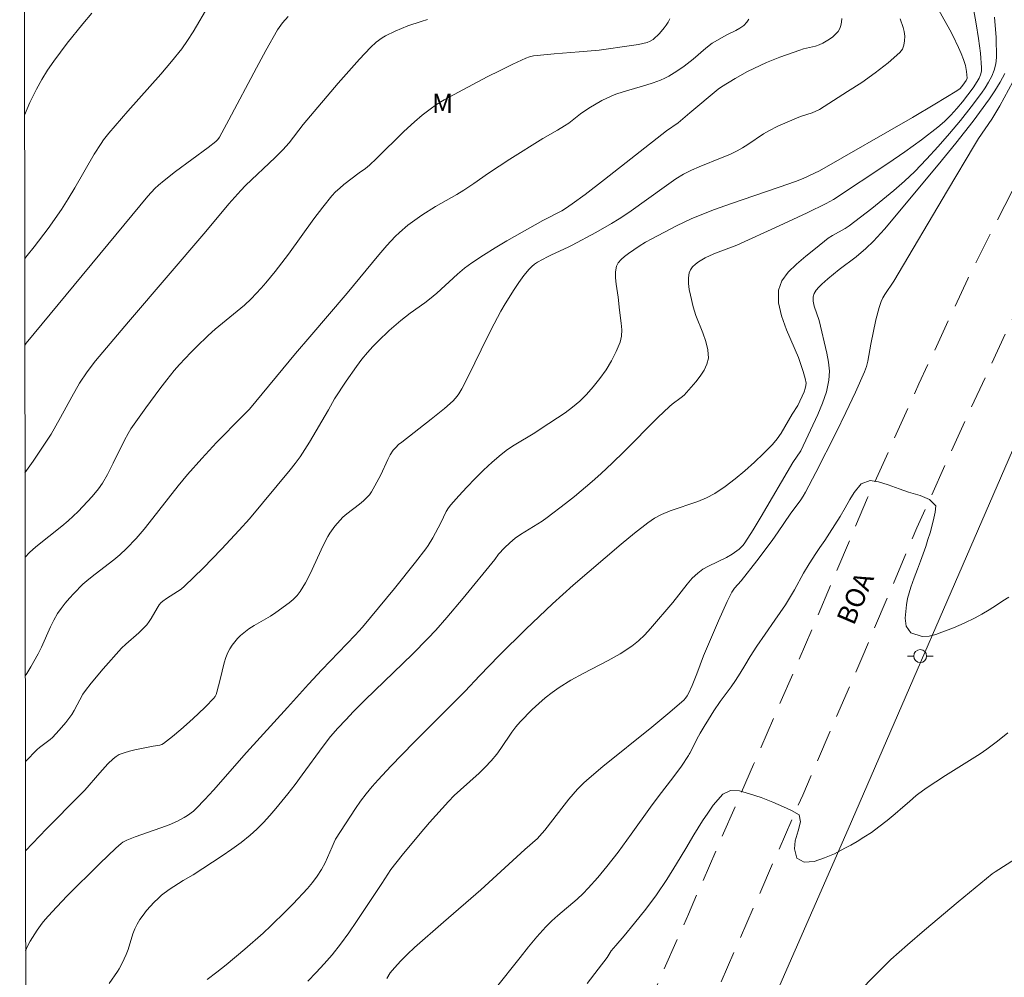
# Model space of a CAD drawing. Units: metres. Extents: x 286029 to 286543, y 1651621 to 1652186.
# Drawn here: x 286045 to 286121, y 1651819 to 1651893 of the extents above; entities that cross this region are included whole.
import ezdxf

# ---------------------------------------------------------------- set-up
doc = ezdxf.new("R2010")
doc.units = ezdxf.units.M
doc.header["$MEASUREMENT"] = 0
doc.linetypes.add('HIDDEN', pattern=[0.375, 0.25, -0.125])
for name, color, linetype, lineweight in [('Articulacao', 7, 'Continuous', 18), ('Cerca', 8, 'Cerca', 20), ('Nao_Pavimentada_S_Mfio', 10, 'HIDDEN', 15), ('Poste', 7, 'Continuous', 9), ('Topon_de_Vias', 7, 'Continuous', 9)]:
    doc.layers.add(name, color=color, linetype=linetype, lineweight=lineweight)
for name, color, linetype, lineweight, true_color in [('Curvas_Intermediarias', 7, 'Continuous', 9, 0x783c14), ('Curvas_Mestras', 7, 'Continuous', 20, 0x783c14), ('Topon_Vegetacao', 7, 'Continuous', 9, 0x00ff33)]:
    doc.layers.add(name, color=color, linetype=linetype, lineweight=lineweight, true_color=true_color)
doc.styles.add('Arial', font='arial.ttf', dxfattribs={"height": 1.5})
doc.styles.get("Standard").update_dxf_attribs({"font": 'arial.ttf'})
doc.linetypes.add('Cerca', pattern='A,10,0,["X",Standard,S=1,R=0,X=0,Y=-0.5],0.1', length=10.1)

# ---------------------------------------------------------------- blocks, each defined once
blk = doc.blocks.new('Poste')
at = {"layer": 'Poste'}
for points in [[(-0.5, 0), (-1, 0)], [(0.5, 0), (1, 0)]]:
    blk.add_lwpolyline(points, dxfattribs=at)
blk.add_lwpolyline([(0, 0.5, 1), (0, -0.5, 1)], format="xyb", close=True, dxfattribs=at)

msp = doc.modelspace()

# ---------------------------------------------------------------- linework, layer by layer
at = {"layer": 'Articulacao', "flags": 128}
msp.add_lwpolyline([(286044.752, 1652180.807), (286525.968, 1652181.41), (286526.65, 1651627.129), (286045.459, 1651626.526), (286044.752, 1652180.807)], close=True, dxfattribs=at)
at = {"layer": 'Cerca', "flags": 128}
msp.add_lwpolyline([(286045.382, 1651686.412), (286047.175, 1651690.484), (286063.847, 1651728.221), (286070.342, 1651742.944), (286090.188, 1651787.329), (286092.233, 1651791.887), (286096.827, 1651802.128), (286109.177, 1651830.343), (286121.953, 1651859.764), (286128.791, 1651875.912), (286129.838, 1651878.775)], dxfattribs=at)
at = {"layer": 'Curvas_Intermediarias', "flags": 128}
for points, elevation in [([(286045.142, 1651874.699), (286045.328, 1651874.917), (286045.889, 1651875.611), (286046.969, 1651877.035), (286047.991, 1651878.498), (286048.532, 1651879.338), (286049.046, 1651880.196), (286050.551, 1651882.794), (286051.08, 1651883.642), (286051.267, 1651883.914), (286051.677, 1651884.434), (286053.169, 1651886.155), (286055.728, 1651889.029), (286056.556, 1651890.005), (286057.353, 1651891.005), (286057.815, 1651891.651), (286058.244, 1651892.321), (286059.463, 1651894.384)], 28), ([(286045.211, 1651820.873), (286045.364, 1651821.233), (286045.566, 1651821.628), (286045.737, 1651821.921), (286046.105, 1651822.494), (286046.51, 1651823.04), (286046.728, 1651823.3), (286047.28, 1651823.915), (286048.42, 1651825.116), (286050.98, 1651827.678), (286052.219, 1651828.848), (286052.639, 1651829.228), (286052.773, 1651829.331), (286053.078, 1651829.484), (286053.734, 1651829.731), (286055.722, 1651830.432), (286056.376, 1651830.683), (286057.017, 1651830.957), (286057.541, 1651831.229), (286057.793, 1651831.387), (286058.266, 1651831.746), (286058.481, 1651831.945), (286059.159, 1651832.642), (286059.819, 1651833.359), (286062.4, 1651836.296), (286065.583, 1651839.795), (286067.216, 1651841.617), (286068.251, 1651842.728), (286070.841, 1651845.424), (286071.4, 1651846.048), (286073.904, 1651849.054), (286075.536, 1651851.088), (286076.332, 1651852.117), (286076.527, 1651852.392), (286076.874, 1651852.97), (286077.509, 1651854.147), (286077.929, 1651855.025), (286078.092, 1651855.301), (286078.283, 1651855.555), (286078.891, 1651856.244), (286079.517, 1651856.923), (286080.161, 1651857.588), (286080.823, 1651858.236), (286081.501, 1651858.864), (286082.195, 1651859.467), (286082.683, 1651859.841), (286083.198, 1651860.181), (286084.801, 1651861.132), (286085.319, 1651861.471), (286087.161, 1651862.708), (286087.756, 1651863.142), (286088.318, 1651863.607), (286088.833, 1651864.115), (286089.363, 1651864.723), (286089.873, 1651865.37), (286090.35, 1651866.048), (286090.781, 1651866.749), (286091.152, 1651867.467), (286091.451, 1651868.193), (286091.557, 1651868.659), (286091.574, 1651869.15), (286091.533, 1651869.656), (286091.386, 1651870.686), (286091.291, 1651871.684), (286091.134, 1651872.689), (286091.081, 1651873.18), (286091.081, 1651873.65), (286091.163, 1651874.087), (286091.305, 1651874.369), (286091.525, 1651874.622), (286091.798, 1651874.854), (286092.101, 1651875.071), (286092.933, 1651875.652), (286093.416, 1651875.956), (286093.917, 1651876.234), (286095.839, 1651877.239), (286096.97, 1651877.778), (286097.548, 1651878.02), (286098.79, 1651878.494), (286100.042, 1651878.942), (286103.821, 1651880.237), (286105.073, 1651880.686), (286105.669, 1651880.924), (286106.95, 1651881.502), (286114.175, 1651885.662), (286115.916, 1651886.686), (286117.644, 1651887.726), (286117.884, 1651887.919), (286118.088, 1651888.156), (286118.351, 1651888.52), (286118.426, 1651888.713), (286118.382, 1651889.241), (286118.294, 1651889.708), (286118.157, 1651890.158), (286117.968, 1651890.63), (286117.767, 1651891.099), (286117.327, 1651892.023), (286117.09, 1651892.477), (286115.904, 1651894.607)], 21), ([(286045.128, 1651885.841), (286045.538, 1651886.811), (286046.05, 1651887.87), (286046.467, 1651888.614), (286046.923, 1651889.338), (286047.409, 1651890.045), (286048.44, 1651891.422), (286049.653, 1651892.937), (286050.362, 1651893.758)], 29), ([(286065.618, 1651893.508), (286065.184, 1651893.015), (286064.803, 1651892.478), (286063.885, 1651890.871), (286063.158, 1651889.528), (286061.025, 1651885.471), (286060.3, 1651884.129), (286060.172, 1651883.941), (286060.01, 1651883.782), (286059.422, 1651883.327), (286056.864, 1651881.451), (286055.977, 1651880.77), (286055.554, 1651880.407), (286055.263, 1651880.128), (286054.719, 1651879.529), (286045.263, 1651868.112), (286045.151, 1651867.962)], 27), ([(286045.164, 1651858.031), (286045.796, 1651858.941), (286047.2, 1651861.028), (286047.927, 1651862.323), (286048.804, 1651863.938), (286049.416, 1651864.997), (286050.003, 1651865.893), (286050.653, 1651866.743), (286053.213, 1651869.778), (286059.24, 1651876.785), (286061.019, 1651878.935), (286061.473, 1651879.464), (286061.938, 1651879.982), (286062.301, 1651880.358), (286064.622, 1651882.539), (286065.228, 1651883.135), (286065.705, 1651883.687), (286066.803, 1651885.105), (286067.088, 1651885.45), (286069.526, 1651888.312), (286071.184, 1651890.187), (286072.035, 1651891.1), (286072.466, 1651891.503), (286072.944, 1651891.855), (286073.196, 1651892.009), (286073.941, 1651892.37), (286074.437, 1651892.579), (286074.941, 1651892.773), (286075.964, 1651893.116), (286076.478, 1651893.267)], 26), ([(286045.184, 1651842.251), (286045.307, 1651842.442), (286045.608, 1651842.948), (286046.183, 1651843.968), (286046.448, 1651844.48), (286047.151, 1651846.073), (286047.404, 1651846.59), (286047.693, 1651847.086), (286047.977, 1651847.499), (286048.285, 1651847.899), (286048.613, 1651848.286), (286048.957, 1651848.66), (286049.675, 1651849.373), (286050.132, 1651849.778), (286050.61, 1651850.162), (286052.08, 1651851.277), (286052.551, 1651851.669), (286053.07, 1651852.148), (286053.803, 1651852.916), (286054.438, 1651853.661), (286054.831, 1651854.147), (286057.082, 1651857.016), (286057.805, 1651857.898), (286058.92, 1651859.152), (286060.063, 1651860.382), (286062.063, 1651862.403), (286062.622, 1651862.993), (286066.212, 1651867.315), (286067.327, 1651868.6), (286070.218, 1651872.006), (286072.679, 1651874.984), (286073.311, 1651875.711), (286073.964, 1651876.417), (286074.277, 1651876.722), (286074.95, 1651877.286), (286076.025, 1651878.051), (286077.098, 1651878.724), (286078.744, 1651879.682), (286079.284, 1651880.014), (286080.061, 1651880.53), (286081.213, 1651881.327), (286082.873, 1651882.405), (286085.434, 1651884.013), (286086.572, 1651884.664), (286087.13, 1651885.005), (286087.448, 1651885.227), (286088.372, 1651885.941), (286089.007, 1651886.384), (286090.03, 1651886.97), (286090.739, 1651887.31), (286091.101, 1651887.46), (286091.676, 1651887.663), (286093.444, 1651888.167), (286094.027, 1651888.348), (286094.597, 1651888.559), (286094.92, 1651888.706), (286095.236, 1651888.872), (286095.847, 1651889.249), (286096.435, 1651889.658), (286097.115, 1651890.199), (286098.103, 1651891.056), (286098.599, 1651891.433), (286099.751, 1651892.085), (286100.439, 1651892.425), (286100.765, 1651892.608), (286101.056, 1651892.816), (286101.293, 1651893.06), (286101.445, 1651893.302)], 24), ([(286108.678, 1651893.344), (286108.667, 1651893.067), (286108.62, 1651892.805), (286108.537, 1651892.574), (286108.396, 1651892.343), (286108.206, 1651892.127), (286107.981, 1651891.927), (286107.732, 1651891.743), (286107.217, 1651891.433), (286106.937, 1651891.307), (286106.642, 1651891.21), (286105.719, 1651890.984), (286105.418, 1651890.892), (286103.861, 1651890.337), (286102.837, 1651889.933), (286102.334, 1651889.71), (286101.357, 1651889.222), (286100.401, 1651888.688), (286099.328, 1651888.046), (286099.077, 1651887.852), (286096.877, 1651886.006), (286095.951, 1651885.248), (286095.046, 1651884.614), (286090.244, 1651880.84), (286088.734, 1651879.68), (286087.711, 1651878.932), (286087.188, 1651878.575), (286086.907, 1651878.402), (286085.434, 1651877.644), (286082.642, 1651876.056), (286081.719, 1651875.514), (286080.811, 1651874.952), (286079.924, 1651874.362), (286079.348, 1651873.931), (286078.795, 1651873.467), (286077.185, 1651872.007), (286076.635, 1651871.539), (286076.267, 1651871.254), (286075.129, 1651870.442), (286074.395, 1651869.872), (286073.494, 1651869.087), (286072.62, 1651868.27), (286072.204, 1651867.842), (286071.807, 1651867.4), (286071.366, 1651866.86), (286070.947, 1651866.303), (286070.147, 1651865.153), (286069.236, 1651863.786), (286068.759, 1651862.937), (286067.289, 1651860.407), (286066.935, 1651859.838), (286066.562, 1651859.283), (286066.184, 1651858.765), (286065.788, 1651858.26), (286062.611, 1651854.462), (286061.822, 1651853.574), (286060.434, 1651852.089), (286059.022, 1651850.628), (286058.301, 1651849.915), (286057.567, 1651849.217), (286057.308, 1651849), (286057.033, 1651848.804), (286056.169, 1651848.26), (286055.891, 1651848.067), (286055.736, 1651847.93), (286055.607, 1651847.769), (286055.443, 1651847.513), (286054.986, 1651846.719), (286054.82, 1651846.466), (286054.634, 1651846.228), (286054.33, 1651845.907), (286054.005, 1651845.604), (286052.996, 1651844.721), (286052.681, 1651844.407), (286051.232, 1651842.801), (286050.311, 1651841.693), (286049.872, 1651841.125), (286049.671, 1651840.828), (286048.994, 1651839.552), (286048.801, 1651839.249), (286048.335, 1651838.627), (286047.831, 1651838.031), (286047.299, 1651837.464), (286047.113, 1651837.295), (286046.299, 1651836.694), (286046.113, 1651836.525), (286045.192, 1651835.595)], 23), ([(286045.201, 1651828.641), (286046.844, 1651830.354), (286049.438, 1651832.985), (286049.825, 1651833.353), (286050.982, 1651834.726), (286051.607, 1651835.404), (286052.023, 1651835.814), (286052.249, 1651835.987), (286052.492, 1651836.127), (286052.877, 1651836.28), (286053.281, 1651836.397), (286053.698, 1651836.49), (286055.131, 1651836.778), (286055.646, 1651836.859), (286055.803, 1651836.912), (286055.945, 1651836.996), (286056.623, 1651837.533), (286057.296, 1651838.093), (286057.958, 1651838.672), (286058.605, 1651839.269), (286059.231, 1651839.879), (286059.834, 1651840.499), (286059.941, 1651840.642), (286060.02, 1651840.805), (286060.079, 1651840.982), (286060.337, 1651841.956), (286060.643, 1651843.253), (286060.772, 1651843.67), (286060.937, 1651844.07), (286061.091, 1651844.357), (286061.271, 1651844.635), (286061.474, 1651844.901), (286061.695, 1651845.153), (286061.931, 1651845.389), (286062.177, 1651845.606), (286062.566, 1651845.897), (286062.98, 1651846.16), (286064.266, 1651846.901), (286064.674, 1651847.174), (286065.705, 1651847.923), (286066.027, 1651848.195), (286066.322, 1651848.489), (286066.577, 1651848.811), (286066.988, 1651849.481), (286067.35, 1651850.187), (286068.347, 1651852.38), (286068.718, 1651853.085), (286068.883, 1651853.356), (286069.254, 1651853.875), (286069.457, 1651854.122), (286069.889, 1651854.587), (286070.189, 1651854.859), (286071.171, 1651855.597), (286071.487, 1651855.852), (286071.778, 1651856.129), (286071.949, 1651856.332), (286072.102, 1651856.551), (286072.374, 1651857.02), (286072.826, 1651857.88), (286073.371, 1651859.057), (286073.574, 1651859.432), (286073.806, 1651859.785), (286074, 1651860.014), (286074.22, 1651860.224), (286074.458, 1651860.419), (286076.764, 1651862.205), (286077.797, 1651863.031), (286078.46, 1651863.626), (286078.766, 1651863.982), (286078.903, 1651864.173), (286079.148, 1651864.572), (286079.668, 1651865.566), (286081.144, 1651868.602), (286081.648, 1651869.606), (286082.18, 1651870.595), (286082.507, 1651871.166), (286083.202, 1651872.291), (286083.573, 1651872.836), (286083.963, 1651873.363), (286084.371, 1651873.867), (286084.569, 1651874.068), (286084.791, 1651874.246), (286085.032, 1651874.405), (286085.792, 1651874.829), (286086.106, 1651874.991), (286087.403, 1651875.568), (286087.72, 1651875.725), (286089.569, 1651876.718), (286090.781, 1651877.416), (286091.375, 1651877.785), (286092.123, 1651878.28), (286095.048, 1651880.368), (286095.787, 1651880.877), (286096.377, 1651881.238), (286096.993, 1651881.55), (286097.583, 1651881.809), (286099.379, 1651882.534), (286099.971, 1651882.79), (286100.55, 1651883.068), (286100.972, 1651883.304), (286101.382, 1651883.563), (286102.591, 1651884.378), (286103.008, 1651884.624), (286103.715, 1651884.982), (286105.173, 1651885.613), (286105.469, 1651885.725), (286106.378, 1651886.016), (286106.668, 1651886.136), (286106.943, 1651886.286), (286109.138, 1651887.665), (286110.233, 1651888.378), (286111.294, 1651889.118), (286112.295, 1651889.895), (286113.211, 1651890.715), (286113.396, 1651890.967), (286113.514, 1651891.276), (286113.573, 1651891.621), (286113.58, 1651891.98), (286113.541, 1651892.33), (286113.465, 1651892.651), (286113.228, 1651893.315)], 22), ([(286059.322, 1651818.645), (286060.074, 1651819.21), (286060.816, 1651819.794), (286062.269, 1651821.006), (286063.684, 1651822.26), (286064.282, 1651822.813), (286065.448, 1651823.952), (286066.018, 1651824.535), (286067.133, 1651825.721), (286067.53, 1651826.185), (286067.893, 1651826.677), (286068.223, 1651827.19), (286068.505, 1651827.723), (286069.052, 1651828.951), (286069.201, 1651829.318), (286069.322, 1651829.55), (286070.08, 1651830.752), (286070.86, 1651831.942), (286071.269, 1651832.522), (286071.697, 1651833.087), (286072.152, 1651833.64), (286072.627, 1651834.178), (286073.615, 1651835.224), (286075.407, 1651837.064), (286079.395, 1651841.068), (286080.504, 1651842.252), (286082.046, 1651843.823), (286084.117, 1651845.879), (286086.19, 1651847.858), (286087.796, 1651849.297), (286091.527, 1651852.486), (286092.565, 1651853.347), (286093.595, 1651854.144), (286094.117, 1651854.497), (286094.666, 1651854.796), (286095.351, 1651855.08), (286097.478, 1651855.801), (286098.16, 1651856.085), (286098.803, 1651856.434), (286099.611, 1651856.978), (286100.396, 1651857.57), (286101.157, 1651858.201), (286101.894, 1651858.863), (286102.605, 1651859.548), (286103.289, 1651860.247), (286103.65, 1651860.669), (286103.972, 1651861.126), (286104.268, 1651861.605), (286104.835, 1651862.586), (286105.265, 1651863.27), (286105.759, 1651864.334), (286105.841, 1651864.577), (286105.894, 1651864.822), (286105.903, 1651865.001), (286105.849, 1651865.367), (286105.689, 1651865.915), (286105.315, 1651866.987), (286104.387, 1651869.162), (286103.996, 1651870.23), (286103.763, 1651871.261), (286103.77, 1651872.238), (286104.03, 1651872.956), (286104.52, 1651873.628), (286105.167, 1651874.264), (286105.901, 1651874.872), (286106.649, 1651875.462), (286107.634, 1651876.275), (286107.953, 1651876.474), (286108.954, 1651877.021), (286109.265, 1651877.234), (286111.014, 1651878.584), (286111.882, 1651879.272), (286112.734, 1651879.977), (286113.561, 1651880.706), (286114.357, 1651881.467), (286115.283, 1651882.42), (286116.189, 1651883.4), (286117.071, 1651884.405), (286117.926, 1651885.431), (286118.749, 1651886.476), (286119.538, 1651887.538), (286119.828, 1651887.956), (286120.102, 1651888.398), (286120.346, 1651888.859), (286120.542, 1651889.334), (286120.674, 1651889.819), (286120.727, 1651890.309), (286120.694, 1651891.878), (286120.569, 1651893.462)], 19), ([(286121.362, 1651889.076), (286120.999, 1651888.394), (286120.598, 1651887.735), (286120.171, 1651887.106), (286118.892, 1651885.365), (286117.56, 1651883.657), (286116.19, 1651881.972), (286111.999, 1651876.98), (286111.727, 1651876.662), (286111.156, 1651876.05), (286110.555, 1651875.468), (286109.815, 1651874.834), (286108.471, 1651873.832), (286108.031, 1651873.489), (286107.611, 1651873.126), (286107.136, 1651872.698), (286106.905, 1651872.468), (286106.703, 1651872.228), (286106.55, 1651871.977), (286106.466, 1651871.714), (286106.46, 1651871.366), (286106.531, 1651871.002), (286106.927, 1651869.863), (286107.529, 1651867.345), (286107.661, 1651866.633), (286107.723, 1651865.928), (286107.681, 1651865.236), (286107.484, 1651864.336), (286107.185, 1651863.446), (286106.815, 1651862.564), (286105.49, 1651859.755), (286104.89, 1651858.842), (286102.428, 1651854.649), (286101.796, 1651853.614), (286101.142, 1651852.597), (286101.011, 1651852.422), (286100.7, 1651852.107), (286100.527, 1651851.967), (286100.163, 1651851.713), (286099.722, 1651851.459), (286098.33, 1651850.789), (286097.89, 1651850.537), (286097.485, 1651850.242), (286097.053, 1651849.834), (286096.656, 1651849.385), (286095.539, 1651847.943), (286093.821, 1651845.94), (286093.362, 1651845.444), (286092.879, 1651844.979), (286092.36, 1651844.56), (286091.461, 1651843.968), (286090.517, 1651843.435), (286088.575, 1651842.437), (286087.618, 1651841.917), (286086.699, 1651841.347), (286086.154, 1651840.958), (286085.625, 1651840.542), (286085.113, 1651840.103), (286084.617, 1651839.646), (286083.674, 1651838.69), (286083.339, 1651838.3), (286083.03, 1651837.886), (286082.161, 1651836.592), (286081.857, 1651836.173), (286081.419, 1651835.641), (286080.946, 1651835.141), (286080.475, 1651834.694), (286079.024, 1651833.388), (286078.552, 1651832.942), (286078.099, 1651832.478), (286076.626, 1651830.84), (286075.906, 1651830.004), (286074.494, 1651828.31), (286073.604, 1651827.198), (286072.907, 1651826.107), (286070.943, 1651823.152), (286070.337, 1651822.265), (286069.708, 1651821.398), (286069.046, 1651820.559), (286068.443, 1651819.861), (286067.813, 1651819.182), (286067.16, 1651818.523)], 18), ([(286073.294, 1651818.726), (286073.576, 1651819.16), (286073.891, 1651819.567), (286074.388, 1651820.11), (286074.915, 1651820.628), (286075.464, 1651821.129), (286077.722, 1651823.105), (286080.627, 1651825.611), (286084.036, 1651828.745), (286085.012, 1651829.602), (286085.189, 1651829.791), (286085.582, 1651830.259), (286087.083, 1651832.199), (286087.469, 1651832.674), (286088.13, 1651833.439), (286088.599, 1651833.922), (286088.848, 1651834.147), (286090.095, 1651835.194), (286093.915, 1651838.257), (286095.169, 1651839.292), (286096.392, 1651840.355), (286096.54, 1651840.512), (286096.664, 1651840.691), (286096.77, 1651840.886), (286097.037, 1651841.499), (286097.408, 1651842.42), (286097.93, 1651843.82), (286099.087, 1651846.535), (286099.769, 1651848.02), (286100.131, 1651848.749), (286100.228, 1651848.911), (286100.343, 1651849.063), (286100.856, 1651849.636), (286102.077, 1651851.193), (286103.273, 1651852.767), (286103.746, 1651853.443), (286104.661, 1651854.818), (286105.488, 1651855.935), (286105.68, 1651856.223), (286105.852, 1651856.522), (286106.656, 1651858.062), (286108.241, 1651861.163), (286109.008, 1651862.725), (286109.747, 1651864.297), (286110.453, 1651865.879), (286110.602, 1651866.292), (286110.71, 1651866.719), (286110.932, 1651868.038), (286111.337, 1651869.931), (286111.587, 1651870.889), (286111.746, 1651871.352), (286111.873, 1651871.63), (286112.028, 1651871.896), (286112.729, 1651872.927), (286116.899, 1651879.992), (286119.001, 1651883.513), (286119.325, 1651884.024), (286120.346, 1651885.526), (286120.671, 1651886.035), (286120.972, 1651886.558), (286121.984, 1651888.434)], 17), ([(286121.689, 1651848.372), (286121.207, 1651848.071), (286120.73, 1651847.752), (286120.154, 1651847.396), (286119.572, 1651847.046), (286119.052, 1651846.758), (286118.204, 1651846.339), (286117.369, 1651845.983), (286116.471, 1651845.639), (286115.988, 1651845.464), (286115.469, 1651845.339), (286114.949, 1651845.314), (286114.057, 1651845.589), (286113.68, 1651846.109), (286113.612, 1651846.728), (286113.729, 1651847.773), (286113.804, 1651848.273), (286114.045, 1651849.143), (286114.311, 1651849.862), (286114.565, 1651850.544), (286114.806, 1651851.163), (286115.004, 1651851.739), (286115.209, 1651852.308), (286115.388, 1651852.839), (286115.555, 1651853.359), (286115.797, 1651854.266), (286115.951, 1651854.973), (286115.995, 1651855.479), (286115.518, 1651855.973), (286114.788, 1651856.261), (286113.865, 1651856.543), (286113.141, 1651856.787), (286112.299, 1651857.088), (286111.544, 1651857.326), (286110.894, 1651857.432), (286110.201, 1651857.182), (286109.65, 1651856.513), (286109.316, 1651855.962), (286108.945, 1651855.312), (286108.548, 1651854.649), (286108.134, 1651853.98), (286107.738, 1651853.341), (286107.354, 1651852.766), (286106.989, 1651852.234), (286106.661, 1651851.753), (286106.147, 1651850.958), (286105.713, 1651850.233), (286105.014, 1651848.951), (286104.302, 1651847.781), (286103.491, 1651846.574), (286102.73, 1651845.492), (286102.08, 1651844.56), (286101.554, 1651843.753), (286101.133, 1651843.065), (286100.774, 1651842.464), (286100.415, 1651841.901), (286100.074, 1651841.407), (286099.765, 1651840.982), (286099.233, 1651840.256), (286098.737, 1651839.543), (286098.317, 1651838.868), (286097.97, 1651838.318), (286097.66, 1651837.792), (286097.425, 1651837.329), (286097.103, 1651836.679), (286096.862, 1651836.235), (286096.825, 1651836.159), (286096.763, 1651836.052), (286096.213, 1651835.229), (286095.624, 1651834.426), (286094.401, 1651832.842), (286093.806, 1651832.043), (286092.303, 1651829.938), (286091.283, 1651828.549), (286090.416, 1651827.429), (286089.708, 1651826.57), (286088.968, 1651825.742), (286088.582, 1651825.342), (286088.11, 1651824.896), (286086.611, 1651823.633), (286086.126, 1651823.198), (286085.668, 1651822.738), (286084.98, 1651821.967), (286084.313, 1651821.176), (286083.661, 1651820.371), (286081.735, 1651817.928)], 16), ([(286122.844, 1651828.455), (286120.618, 1651827.013), (286120.391, 1651826.849), (286117.745, 1651824.693), (286115.111, 1651822.48), (286113.796, 1651821.352), (286112.509, 1651820.192), (286111.311, 1651819.023), (286107.402, 1651815.028)], 14)]:
    msp.add_lwpolyline(points, dxfattribs=dict(at, elevation=elevation))
at = {"layer": 'Curvas_Mestras', "flags": 128}
for points, elevation in [([(286051.712, 1651818.345), (286052.351, 1651819.273), (286052.486, 1651819.482), (286052.728, 1651819.918), (286053.039, 1651820.599), (286053.185, 1651820.989), (286053.556, 1651822.189), (286053.703, 1651822.576), (286053.883, 1651822.944), (286054.107, 1651823.308), (286054.354, 1651823.661), (286054.622, 1651824.002), (286055.203, 1651824.648), (286055.508, 1651824.951), (286055.781, 1651825.194), (286056.375, 1651825.634), (286057.46, 1651826.34), (286058.252, 1651826.786), (286060.509, 1651828.262), (286061.251, 1651828.768), (286061.973, 1651829.296), (286062.666, 1651829.856), (286063.2, 1651830.342), (286063.708, 1651830.859), (286064.197, 1651831.397), (286064.671, 1651831.951), (286065.594, 1651833.077), (286066.168, 1651833.804), (286066.722, 1651834.547), (286068.362, 1651836.795), (286068.93, 1651837.527), (286069.502, 1651838.198), (286070.105, 1651838.844), (286070.723, 1651839.474), (286071.628, 1651840.376), (286075.289, 1651843.945), (286076.501, 1651845.16), (286077.103, 1651845.798), (286077.975, 1651846.783), (286079.229, 1651848.281), (286081.699, 1651851.309), (286081.999, 1651851.716), (286082.458, 1651852.2), (286082.862, 1651852.597), (286083.294, 1651852.96), (286083.696, 1651853.24), (286085.375, 1651854.272), (286085.777, 1651854.554), (286087.2, 1651855.645), (286087.902, 1651856.204), (286089.278, 1651857.357), (286089.948, 1651857.953), (286090.857, 1651858.804), (286091.747, 1651859.676), (286094.385, 1651862.329), (286095.28, 1651863.196), (286095.498, 1651863.381), (286096.206, 1651863.882), (286096.425, 1651864.064), (286096.618, 1651864.268), (286097.331, 1651865.113), (286097.681, 1651865.557), (286097.982, 1651866.012), (286098.202, 1651866.48), (286098.307, 1651866.957), (286098.275, 1651867.595), (286098.112, 1651868.248), (286097.868, 1651868.913), (286097.328, 1651870.259), (286097.129, 1651870.933), (286096.919, 1651871.835), (286096.828, 1651872.296), (286096.77, 1651872.749), (286096.76, 1651873.184), (286096.817, 1651873.59), (286096.917, 1651873.826), (286097.087, 1651874.043), (286097.305, 1651874.242), (286097.554, 1651874.423), (286098.064, 1651874.734), (286098.452, 1651874.935), (286098.858, 1651875.108), (286100.115, 1651875.567), (286100.525, 1651875.736), (286103.816, 1651877.231), (286106, 1651878.25), (286107.478, 1651878.96), (286108.044, 1651879.285), (286112.255, 1651882.073), (286113.584, 1651882.981), (286114.888, 1651883.917), (286116.156, 1651884.893), (286116.674, 1651885.342), (286117.165, 1651885.828), (286117.63, 1651886.342), (286118.073, 1651886.876), (286118.906, 1651887.971), (286119.226, 1651888.452), (286119.363, 1651888.712), (286119.471, 1651888.98), (286119.538, 1651889.253), (286119.553, 1651889.527), (286119.464, 1651890.66), (286119.319, 1651891.802), (286119.134, 1651892.949), (286118.923, 1651894.097)], 20), ([(286095.303, 1651893.325), (286095.174, 1651893.071), (286095.03, 1651892.841), (286094.868, 1651892.617), (286094.507, 1651892.196), (286094.016, 1651891.726), (286093.79, 1651891.584), (286093.542, 1651891.482), (286092.874, 1651891.34), (286092.328, 1651891.246), (286089.815, 1651890.902), (286088.26, 1651890.75), (286086.307, 1651890.616), (286085.003, 1651890.484), (286084.701, 1651890.436), (286084.407, 1651890.366), (286084.124, 1651890.265), (286083.113, 1651889.809), (286082.112, 1651889.32), (286081.118, 1651888.81), (286077.753, 1651887.019), (286077.168, 1651886.661), (286076.667, 1651886.301), (286076.048, 1651885.827), (286075.447, 1651885.329), (286074.615, 1651884.562), (286072.502, 1651882.467), (286071.964, 1651881.956), (286071.652, 1651881.702), (286071.159, 1651881.351), (286069.971, 1651880.436), (286069.637, 1651880.163), (286069.319, 1651879.875), (286069.027, 1651879.563), (286068.316, 1651878.688), (286067.635, 1651877.787), (286065.646, 1651875.03), (286064.613, 1651873.685), (286063.903, 1651872.808), (286063.535, 1651872.38), (286063.155, 1651871.965), (286062.761, 1651871.564), (286062.225, 1651871.069), (286061.668, 1651870.595), (286059.964, 1651869.205), (286059.417, 1651868.719), (286058.499, 1651867.84), (286058.05, 1651867.389), (286057.184, 1651866.458), (286056.77, 1651865.976), (286056.2, 1651865.271), (286055.645, 1651864.553), (286054.566, 1651863.089), (286053.395, 1651861.444), (286053.185, 1651861.097), (286052.897, 1651860.56), (286052.021, 1651858.783), (286051.568, 1651857.903), (286051.179, 1651857.22), (286050.887, 1651856.786), (286050.382, 1651856.185), (286049.667, 1651855.41), (286049.296, 1651855.034), (286048.533, 1651854.308), (286048.042, 1651853.884), (286046.004, 1651852.273), (286045.519, 1651851.844), (286045.172, 1651851.484)], 25), ([(286088.88, 1651818.347), (286089.741, 1651819.441), (286090.434, 1651820.367), (286090.744, 1651820.867), (286091.102, 1651821.28), (286091.765, 1651822.037), (286092.563, 1651823.031), (286093.436, 1651824.126), (286094.278, 1651825.239), (286095.07, 1651826.428), (286095.838, 1651827.629), (286096.55, 1651828.836), (286097.187, 1651829.893), (286097.843, 1651830.981), (286098.264, 1651831.582), (286098.691, 1651832.201), (286099.422, 1651833.064), (286100.028, 1651833.339), (286100.74, 1651833.308), (286101.508, 1651833.082), (286102.405, 1651832.788), (286103.315, 1651832.431), (286104.145, 1651832.068), (286104.776, 1651831.78), (286105.364, 1651831.436), (286105.482, 1651830.892), (286105.283, 1651830.216), (286105.067, 1651829.434), (286105.011, 1651828.815), (286105.184, 1651828.077), (286105.748, 1651827.77), (286106.528, 1651827.82), (286107.332, 1651828.108), (286108.106, 1651828.414), (286108.929, 1651828.846), (286109.387, 1651829.083), (286109.87, 1651829.371), (286110.409, 1651829.702), (286110.984, 1651830.084), (286111.572, 1651830.515), (286112.216, 1651831.016), (286112.841, 1651831.522), (286113.429, 1651832.041), (286113.949, 1651832.492), (286114.469, 1651832.942), (286114.564, 1651833.019), (286115.253, 1651833.522), (286116.76, 1651834.498), (286119.445, 1651836.19), (286119.968, 1651836.549), (286120.8, 1651837.165), (286121.608, 1651837.813)], 15)]:
    msp.add_lwpolyline(points, dxfattribs=dict(at, elevation=elevation))
at = {"layer": 'Nao_Pavimentada_S_Mfio', "ltscale": 10, "flags": 128}
for points in [[(286045.372, 1651694.753), (286048.997, 1651702.695), (286059.54, 1651726.687), (286068.959, 1651749.718), (286070.647, 1651754.078), (286075.91, 1651767.715), (286082.905, 1651783.536), (286089.054, 1651796.347), (286095.375, 1651809.546), (286100.569, 1651821.368), (286105.643, 1651832.989), (286110.243, 1651843.634), (286114.518, 1651853.751), (286118.484, 1651862.544), (286122.244, 1651870.632), (286126.582, 1651879.243), (286128.612, 1651883.174), (286129.773, 1651885.527), (286132.211, 1651895.025), (286134.431, 1651903.889), (286136.727, 1651913.299), (286139.524, 1651924.236), (286142.607, 1651935.008), (286146.024, 1651946.149), (286148.947, 1651956.935), (286151.797, 1651966.49), (286154.845, 1651977.653), (286158.408, 1651989.838), (286161.361, 1652001.266), (286164.613, 1652012.679), (286167.692, 1652025.747), (286171.227, 1652038.743), (286174.3, 1652050.335), (286177.716, 1652062.616), (286180.57, 1652074.587), (286184.2, 1652086.832), (286187.607, 1652099.632), (286197.502, 1652132.365), (286199.53, 1652139.945), (286200.87, 1652143.432), (286209.273, 1652174.263), (286211.193, 1652181.016)], [(286100.82, 1652180.878), (286107.577, 1652177.667), (286125.27, 1652169.449), (286139.673, 1652162.882), (286154.782, 1652155.713), (286168.822, 1652149.264), (286181.004, 1652143.756), (286185.05, 1652142.053), (286190.484, 1652140.067), (286193.584, 1652138.931), (286194.063, 1652138.265), (286194.282, 1652137.245), (286194.171, 1652136.448), (286183.595, 1652101.458), (286180.183, 1652088.64), (286176.535, 1652076.335), (286173.674, 1652064.333), (286170.272, 1652052.104), (286167.194, 1652040.494), (286163.645, 1652027.445), (286160.564, 1652014.371), (286157.378, 1652002.566), (286154.363, 1651991.545), (286151.01, 1651978.308), (286147.956, 1651967.121), (286145.35, 1651956.687), (286142.151, 1651946.423), (286139.133, 1651936.036), (286136.039, 1651925.221), (286133.047, 1651914.495), (286130.73, 1651904.99), (286128.825, 1651896.249), (286125.882, 1651887.738), (286124.863, 1651885.678), (286122.838, 1651881.756), (286118.479, 1651873.103), (286114.69, 1651864.953), (286110.695, 1651856.096), (286106.412, 1651845.957), (286101.827, 1651835.348), (286096.757, 1651823.737), (286091.595, 1651811.986), (286085.302, 1651798.846), (286079.125, 1651785.974), (286072.065, 1651770.012), (286066.766, 1651756.282), (286061.948, 1651743.836), (286057.042, 1651732.337), (286051.903, 1651720.065), (286048.432, 1651712.403), (286045.358, 1651705.576)]]:
    msp.add_lwpolyline(points, dxfattribs=at)

# ---------------------------------------------------------------- block references
at = {"layer": 'Poste'}
msp.add_blockref('Poste', (286114.783, 1651843.789), dxfattribs=at)

# ---------------------------------------------------------------- texts
at = {"layer": 'Topon_de_Vias', "style": 'Arial'}
msp.add_text('BOA', height=1.5, rotation=66.9588, dxfattribs=at).set_placement((286109.615, 1651846.103))
at = {"layer": 'Topon_Vegetacao', "style": 'Arial'}
msp.add_text('M', height=1.5, dxfattribs=at).set_placement((286076.812, 1651886.002))

doc.saveas('drawing.dxf')
